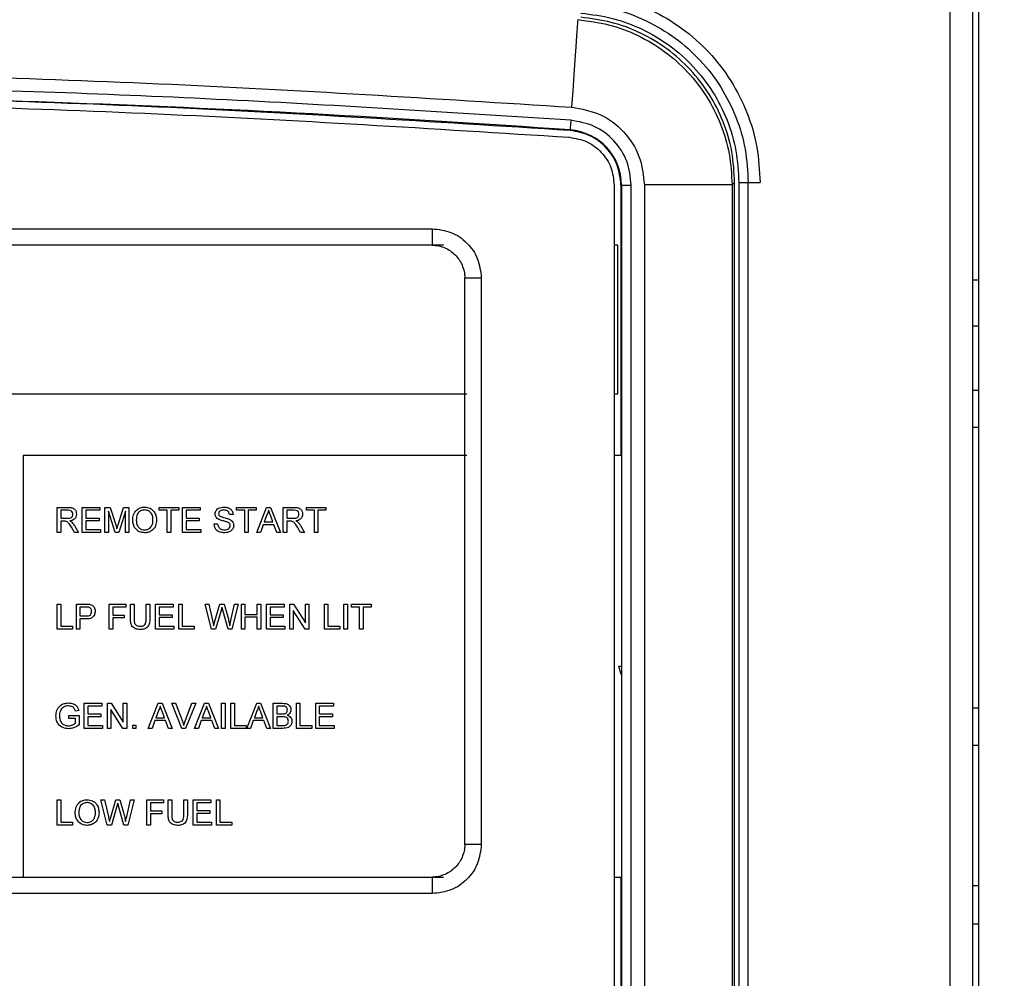
# Model space of a CAD drawing. Units: inches. Extents: x 0.3 to 16.7, y 0.3 to 10.7.
# Drawn here: x 7.1 to 7.3, y 3.9 to 4 of the extents above; entities that cross this region are included whole.
import ezdxf

# ---------------------------------------------------------------- set-up
doc = ezdxf.new("R2010")
doc.units = ezdxf.units.IN
doc.header["$MEASUREMENT"] = 0
doc.styles.add('SLDTEXTSTYLE0', font='TXT', dxfattribs={"width": 0.75})
doc.dimstyles.new('SLDDIMSTYLE0', dxfattribs={"dimtxt": 0.125, "dimasz": 0.13, "dimexe": 0, "dimexo": 0.0625, "dimgap": 0.03125, "dimtad": 0, "dimtih": 1, "dimtoh": 1, "dimlfac": 28, "dimrnd": 1e-09, "dimzin": 12, "dimdsep": 46, "dimtxsty": 'SLDTEXTSTYLE0', "dimsah": 1, "dimcen": 0.09, "dimadec": 0, "dimazin": 3, "dimtfac": 1, "dimtdec": 3, "dimtofl": 0, "dimtmove": 0, "dimatfit": 3, "dimfxl": 1, "dimfrac": 2, "dimtolj": 1, "dimtzin": 12, "dimarcsym": 0})

# ---------------------------------------------------------------- blocks, each defined once
blk = doc.blocks.new('_D_11')
at = {"color": 7, "linetype": 'Continuous', "lineweight": 0}
for p, q in [((7.07096, 4.59521), (8.36569, 4.59521)), ((8.24069, 4.59521), (8.24069, 3.82056)), ((8.24069, 1.82216), (8.24069, 3.62213)), ((7.47259, 1.82216), (8.36569, 1.82216))]:
    blk.add_line(p, q, dxfattribs=at)
at = {"color": 7, "linetype": 'Continuous', "lineweight": 18}
for points in [[(8.24069, 4.59521), (8.22069, 4.46521), (8.26069, 4.46521)], [(8.24069, 1.82216), (8.26069, 1.95216), (8.22069, 1.95216)]]:
    blk.add_solid(points, dxfattribs=at)
at = {"color": 7, "linetype": 'Continuous', "lineweight": 18, "insert": (8.03288, 3.78326), "char_height": 0.125, "attachment_point": 1, "style": 'SLDTEXTSTYLE0'}
blk.add_mtext('77.65', dxfattribs=at)

msp = doc.modelspace()

# ---------------------------------------------------------------- linework, layer by layer
at = {"color": 7, "linetype": 'Continuous', "lineweight": 25}
for p, q in [((7.27565, 4.08555), (7.27565, 3.63662)), ((7.27156, 3.73816), (7.27156, 4.05601)), ((7.2748, 3.73816), (7.2748, 4.05601)), ((7.2748, 3.74487), (7.2748, 4.0493)), ((7.21684, 4.00414), (7.21684, 4.00422)), ((7.24053, 3.99664), (7.24016, 3.9963)), ((7.24053, 3.79691), (7.24053, 3.99664)), ((7.24114, 3.99664), (7.24114, 3.79691)), ((7.24248, 3.79691), (7.24248, 3.99664)), ((7.22318, 3.99628), (7.22318, 3.79726)), ((7.22424, 3.99628), (7.22416, 3.99628)), ((7.22416, 3.99628), (7.22416, 3.95732)), ((7.22424, 3.99628), (7.22424, 3.79726)), ((7.22424, 3.99628), (7.22564, 3.99628)), ((7.22564, 3.79726), (7.22564, 3.99628)), ((7.22753, 3.9963), (7.22753, 3.79725)), ((7.24016, 3.9963), (7.22753, 3.9963)), ((7.24016, 3.9963), (7.24016, 3.79725)), ((6.99851, 3.99), (7.19698, 3.99)), ((7.19698, 3.99), (7.19698, 3.98763)), ((7.19863, 3.98763), (6.99685, 3.98763)), ((7.22372, 3.98763), (7.22318, 3.98763)), ((7.22372, 3.9662), (7.22372, 3.98763)), ((7.20168, 3.9013), (7.20168, 3.98293)), ((7.20168, 3.98293), (7.20405, 3.98293)), ((7.20405, 3.98293), (7.20405, 3.9013)), ((7.27565, 3.98258), (7.2748, 3.98258)), ((7.2748, 3.97601), (7.27565, 3.97601)), ((7.2748, 3.96676), (7.27565, 3.96676)), ((6.99381, 3.9662), (7.20198, 3.9662)), ((7.22318, 3.9662), (7.22372, 3.9662)), ((7.20198, 3.95732), (7.13811, 3.95732)), ((7.13811, 3.95732), (7.13811, 3.89661)), ((7.22417, 3.95732), (7.22318, 3.95732)), ((7.14299, 3.94625), (7.14299, 3.94986)), ((7.14299, 3.94986), (7.14455, 3.94986)), ((7.1466, 3.94625), (7.1466, 3.94986)), ((7.1466, 3.94986), (7.14914, 3.94986)), ((7.14914, 3.94986), (7.14914, 3.94944)), ((7.14984, 3.94986), (7.1506, 3.94986)), ((7.14984, 3.94625), (7.14984, 3.94986)), ((7.1506, 3.94986), (7.15141, 3.94733)), ((7.15175, 3.94737), (7.15255, 3.94986)), ((7.15255, 3.94986), (7.15331, 3.94986)), ((7.15331, 3.94986), (7.15331, 3.94625)), ((7.15766, 3.94944), (7.15766, 3.94986)), ((7.15766, 3.94986), (7.16049, 3.94986)), ((7.16049, 3.94986), (7.16049, 3.94944)), ((7.16104, 3.94625), (7.16104, 3.94986)), ((7.16104, 3.94986), (7.16359, 3.94986)), ((7.16359, 3.94986), (7.16359, 3.94944)), ((7.16882, 3.94986), (7.17165, 3.94986)), ((7.16882, 3.94944), (7.16882, 3.94986)), ((7.17165, 3.94986), (7.17165, 3.94944)), ((7.17171, 3.94625), (7.17314, 3.94986)), ((7.17314, 3.94986), (7.17371, 3.94986)), ((7.17371, 3.94986), (7.17515, 3.94625)), ((7.17553, 3.94625), (7.17553, 3.94986)), ((7.17553, 3.94986), (7.1771, 3.94986)), ((7.17887, 3.94944), (7.17887, 3.94986)), ((7.17887, 3.94986), (7.18169, 3.94986)), ((7.18169, 3.94986), (7.18169, 3.94944)), ((7.14457, 3.94944), (7.1435, 3.94944)), ((7.1435, 3.94944), (7.1435, 3.94829)), ((7.1435, 3.94829), (7.14446, 3.94829)), ((7.14711, 3.94944), (7.14711, 3.94833)), ((7.14914, 3.94944), (7.14711, 3.94944)), ((7.14711, 3.94833), (7.14901, 3.94833)), ((7.14901, 3.94833), (7.14901, 3.94791)), ((7.15131, 3.94625), (7.15035, 3.9493)), ((7.15035, 3.9493), (7.15035, 3.94625)), ((7.1528, 3.9493), (7.15184, 3.94625)), ((7.1528, 3.94625), (7.1528, 3.9493)), ((7.15882, 3.94944), (7.15766, 3.94944)), ((7.15882, 3.94625), (7.15882, 3.94944)), ((7.15933, 3.94944), (7.15933, 3.94625)), ((7.16049, 3.94944), (7.15933, 3.94944)), ((7.16359, 3.94944), (7.16155, 3.94944)), ((7.16155, 3.94944), (7.16155, 3.94833)), ((7.16155, 3.94833), (7.16345, 3.94833)), ((7.16345, 3.94833), (7.16345, 3.94791)), ((7.16831, 3.94884), (7.1678, 3.94884)), ((7.16998, 3.94944), (7.16882, 3.94944)), ((7.16998, 3.94625), (7.16998, 3.94944)), ((7.17049, 3.94944), (7.17049, 3.94625)), ((7.17165, 3.94944), (7.17049, 3.94944)), ((7.17318, 3.94878), (7.17281, 3.94778)), ((7.17404, 3.94778), (7.17369, 3.94873)), ((7.17712, 3.94944), (7.17604, 3.94944)), ((7.17604, 3.94944), (7.17604, 3.94829)), ((7.17604, 3.94829), (7.17701, 3.94829)), ((7.18003, 3.94944), (7.17887, 3.94944)), ((7.18003, 3.94625), (7.18003, 3.94944)), ((7.18053, 3.94944), (7.18053, 3.94625)), ((7.18169, 3.94944), (7.18053, 3.94944)), ((7.14402, 3.94787), (7.1435, 3.94787)), ((7.1435, 3.94787), (7.1435, 3.94625)), ((7.14548, 3.94625), (7.14503, 3.94701)), ((7.14547, 3.94725), (7.14606, 3.94625)), ((7.14711, 3.94791), (7.14711, 3.94666)), ((7.14901, 3.94791), (7.14711, 3.94791)), ((7.16345, 3.94791), (7.16155, 3.94791)), ((7.16155, 3.94791), (7.16155, 3.94666)), ((7.16558, 3.9475), (7.16609, 3.9475)), ((7.17266, 3.94736), (7.17225, 3.94625)), ((7.1742, 3.94736), (7.17266, 3.94736)), ((7.17281, 3.94778), (7.17404, 3.94778)), ((7.17461, 3.94625), (7.1742, 3.94736)), ((7.17657, 3.94787), (7.17604, 3.94787)), ((7.17604, 3.94787), (7.17604, 3.94625)), ((7.17802, 3.94625), (7.17757, 3.94701)), ((7.17802, 3.94725), (7.17861, 3.94625)), ((7.1435, 3.94625), (7.14299, 3.94625)), ((7.14606, 3.94625), (7.14548, 3.94625)), ((7.14924, 3.94625), (7.1466, 3.94625)), ((7.14711, 3.94666), (7.14924, 3.94666)), ((7.14924, 3.94666), (7.14924, 3.94625)), ((7.15035, 3.94625), (7.14984, 3.94625)), ((7.15184, 3.94625), (7.15131, 3.94625)), ((7.15331, 3.94625), (7.1528, 3.94625)), ((7.15933, 3.94625), (7.15882, 3.94625)), ((7.16368, 3.94625), (7.16104, 3.94625)), ((7.16155, 3.94666), (7.16368, 3.94666)), ((7.16368, 3.94666), (7.16368, 3.94625)), ((7.17049, 3.94625), (7.16998, 3.94625)), ((7.17225, 3.94625), (7.17171, 3.94625)), ((7.17515, 3.94625), (7.17461, 3.94625)), ((7.17604, 3.94625), (7.17553, 3.94625)), ((7.17861, 3.94625), (7.17802, 3.94625)), ((7.18053, 3.94625), (7.18003, 3.94625)), ((7.14299, 3.93593), (7.1435, 3.93593)), ((7.14299, 3.93232), (7.14299, 3.93593)), ((7.1435, 3.93593), (7.1435, 3.93274)), ((7.14576, 3.93232), (7.14576, 3.93593)), ((7.14576, 3.93593), (7.14709, 3.93593)), ((7.14714, 3.93551), (7.14627, 3.93551)), ((7.14627, 3.93551), (7.14627, 3.93422)), ((7.15049, 3.93232), (7.15049, 3.93593)), ((7.15049, 3.93593), (7.15289, 3.93593)), ((7.15289, 3.93551), (7.151, 3.93551)), ((7.151, 3.93551), (7.151, 3.93436)), ((7.15289, 3.93593), (7.15289, 3.93551)), ((7.15354, 3.93385), (7.15354, 3.93593)), ((7.15354, 3.93593), (7.15405, 3.93593)), ((7.15405, 3.93593), (7.15405, 3.93388)), ((7.15581, 3.93593), (7.15632, 3.93593)), ((7.15581, 3.93388), (7.15581, 3.93593)), ((7.15632, 3.93593), (7.15632, 3.93385)), ((7.15715, 3.93232), (7.15715, 3.93593)), ((7.15715, 3.93593), (7.1597, 3.93593)), ((7.1597, 3.93551), (7.15766, 3.93551)), ((7.15766, 3.93551), (7.15766, 3.9344)), ((7.1597, 3.93593), (7.1597, 3.93551)), ((7.16049, 3.93232), (7.16049, 3.93593)), ((7.16049, 3.93593), (7.161, 3.93593)), ((7.161, 3.93593), (7.161, 3.93274)), ((7.16519, 3.93232), (7.16428, 3.93593)), ((7.16428, 3.93593), (7.16481, 3.93593)), ((7.16481, 3.93593), (7.16535, 3.93356)), ((7.1657, 3.93347), (7.16641, 3.93593)), ((7.16641, 3.93593), (7.16702, 3.93593)), ((7.16702, 3.93593), (7.16754, 3.93412)), ((7.16799, 3.93357), (7.16853, 3.93593)), ((7.16905, 3.93593), (7.16814, 3.93232)), ((7.16853, 3.93593), (7.16905, 3.93593)), ((7.16952, 3.93232), (7.16952, 3.93593)), ((7.16952, 3.93593), (7.17002, 3.93593)), ((7.17002, 3.93593), (7.17002, 3.93445)), ((7.17178, 3.93445), (7.17178, 3.93593)), ((7.17178, 3.93593), (7.17229, 3.93593)), ((7.17229, 3.93593), (7.17229, 3.93232)), ((7.17313, 3.93232), (7.17313, 3.93593)), ((7.17313, 3.93593), (7.17567, 3.93593)), ((7.17567, 3.93551), (7.17364, 3.93551)), ((7.17364, 3.93551), (7.17364, 3.9344)), ((7.17567, 3.93593), (7.17567, 3.93551)), ((7.17646, 3.93232), (7.17646, 3.93593)), ((7.17646, 3.93593), (7.177, 3.93593)), ((7.177, 3.93593), (7.17873, 3.93324)), ((7.17873, 3.93324), (7.17873, 3.93593)), ((7.17873, 3.93593), (7.17924, 3.93593)), ((7.17924, 3.93593), (7.17924, 3.93232)), ((7.18146, 3.93593), (7.18197, 3.93593)), ((7.18146, 3.93232), (7.18146, 3.93593)), ((7.18197, 3.93593), (7.18197, 3.93274)), ((7.18428, 3.93232), (7.18428, 3.93593)), ((7.18428, 3.93593), (7.18479, 3.93593)), ((7.18479, 3.93593), (7.18479, 3.93232)), ((7.18535, 3.93551), (7.18535, 3.93593)), ((7.18535, 3.93593), (7.18817, 3.93593)), ((7.18651, 3.93551), (7.18535, 3.93551)), ((7.18651, 3.93232), (7.18651, 3.93551)), ((7.18817, 3.93551), (7.18702, 3.93551)), ((7.18702, 3.93551), (7.18702, 3.93232)), ((7.18817, 3.93593), (7.18817, 3.93551)), ((7.14627, 3.93422), (7.14714, 3.93422)), ((7.151, 3.93436), (7.15262, 3.93436)), ((7.15262, 3.93436), (7.15262, 3.93394)), ((7.15766, 3.9344), (7.15956, 3.9344)), ((7.15956, 3.9344), (7.15956, 3.93399)), ((7.16658, 3.93502), (7.1658, 3.93232)), ((7.16758, 3.93232), (7.16683, 3.93508)), ((7.17002, 3.93445), (7.17178, 3.93445)), ((7.17364, 3.9344), (7.17553, 3.9344)), ((7.17553, 3.9344), (7.17553, 3.93399)), ((7.1787, 3.93232), (7.17697, 3.93501)), ((7.17697, 3.93501), (7.17697, 3.93232)), ((7.1435, 3.93274), (7.14521, 3.93274)), ((7.14521, 3.93274), (7.14521, 3.93232)), ((7.14716, 3.9338), (7.14627, 3.9338)), ((7.14627, 3.9338), (7.14627, 3.93232)), ((7.15262, 3.93394), (7.151, 3.93394)), ((7.151, 3.93394), (7.151, 3.93232)), ((7.15956, 3.93399), (7.15766, 3.93399)), ((7.15766, 3.93399), (7.15766, 3.93274)), ((7.15766, 3.93274), (7.15979, 3.93274)), ((7.15979, 3.93274), (7.15979, 3.93232)), ((7.161, 3.93274), (7.16271, 3.93274)), ((7.16271, 3.93274), (7.16271, 3.93232)), ((7.17178, 3.93403), (7.17002, 3.93403)), ((7.17002, 3.93403), (7.17002, 3.93232)), ((7.17178, 3.93232), (7.17178, 3.93403)), ((7.17553, 3.93399), (7.17364, 3.93399)), ((7.17364, 3.93399), (7.17364, 3.93274)), ((7.17364, 3.93274), (7.17577, 3.93274)), ((7.17577, 3.93274), (7.17577, 3.93232)), ((7.18197, 3.93274), (7.18368, 3.93274)), ((7.18368, 3.93274), (7.18368, 3.93232)), ((7.14521, 3.93232), (7.14299, 3.93232)), ((7.14627, 3.93232), (7.14576, 3.93232)), ((7.151, 3.93232), (7.15049, 3.93232)), ((7.15979, 3.93232), (7.15715, 3.93232)), ((7.16271, 3.93232), (7.16049, 3.93232)), ((7.1658, 3.93232), (7.16519, 3.93232)), ((7.16814, 3.93232), (7.16758, 3.93232)), ((7.17002, 3.93232), (7.16952, 3.93232)), ((7.17229, 3.93232), (7.17178, 3.93232)), ((7.17577, 3.93232), (7.17313, 3.93232)), ((7.17697, 3.93232), (7.17646, 3.93232)), ((7.17924, 3.93232), (7.1787, 3.93232)), ((7.18368, 3.93232), (7.18146, 3.93232)), ((7.18479, 3.93232), (7.18428, 3.93232)), ((7.18702, 3.93232), (7.18651, 3.93232)), ((7.22418, 3.92577), (7.22387, 3.927)), ((7.22387, 3.927), (7.22418, 3.927)), ((7.14688, 3.91803), (7.14688, 3.92165)), ((7.14688, 3.92165), (7.14942, 3.92165)), ((7.14942, 3.92165), (7.14942, 3.92123)), ((7.15021, 3.91803), (7.15021, 3.92165)), ((7.15021, 3.92165), (7.15075, 3.92165)), ((7.15075, 3.92165), (7.15248, 3.91895)), ((7.15248, 3.91895), (7.15248, 3.92165)), ((7.15248, 3.92165), (7.15299, 3.92165)), ((7.15299, 3.92165), (7.15299, 3.91803)), ((7.1561, 3.91803), (7.15754, 3.92165)), ((7.15754, 3.92165), (7.15811, 3.92165)), ((7.15811, 3.92165), (7.15955, 3.91803)), ((7.16093, 3.91803), (7.15947, 3.92165)), ((7.15947, 3.92165), (7.16002, 3.92165)), ((7.16002, 3.92165), (7.16101, 3.91906)), ((7.1614, 3.91906), (7.16239, 3.92165)), ((7.16294, 3.92165), (7.16148, 3.91803)), ((7.16239, 3.92165), (7.16294, 3.92165)), ((7.16277, 3.91803), (7.1642, 3.92165)), ((7.1642, 3.92165), (7.16478, 3.92165)), ((7.16478, 3.92165), (7.16621, 3.91803)), ((7.16664, 3.92165), (7.16715, 3.92165)), ((7.16664, 3.91803), (7.16664, 3.92165)), ((7.16715, 3.92165), (7.16715, 3.91803)), ((7.16799, 3.91803), (7.16799, 3.92165)), ((7.16799, 3.92165), (7.1685, 3.92165)), ((7.1685, 3.92165), (7.1685, 3.91845)), ((7.17027, 3.91803), (7.17171, 3.92165)), ((7.17171, 3.92165), (7.17228, 3.92165)), ((7.17228, 3.92165), (7.17371, 3.91803)), ((7.1741, 3.92165), (7.17545, 3.92165)), ((7.1741, 3.91803), (7.1741, 3.92165)), ((7.17743, 3.92165), (7.17794, 3.92165)), ((7.17743, 3.91803), (7.17743, 3.92165)), ((7.17794, 3.92165), (7.17794, 3.91845)), ((7.18021, 3.91803), (7.18021, 3.92165)), ((7.18021, 3.92165), (7.18276, 3.92165)), ((7.18276, 3.92165), (7.18276, 3.92123)), ((7.14465, 3.91947), (7.14465, 3.91989)), ((7.14465, 3.91989), (7.14613, 3.91989)), ((7.14608, 3.92063), (7.14561, 3.92051)), ((7.14613, 3.91989), (7.14613, 3.91855)), ((7.14942, 3.92123), (7.14738, 3.92123)), ((7.14738, 3.92123), (7.14738, 3.92012)), ((7.14738, 3.92012), (7.14928, 3.92012)), ((7.14928, 3.92012), (7.14928, 3.9197)), ((7.15245, 3.91803), (7.15072, 3.92073)), ((7.15072, 3.92073), (7.15072, 3.91803)), ((7.15758, 3.92056), (7.15721, 3.91956)), ((7.15844, 3.91956), (7.15809, 3.92051)), ((7.16425, 3.92056), (7.16388, 3.91956)), ((7.16511, 3.91956), (7.16476, 3.92051)), ((7.17175, 3.92056), (7.17138, 3.91956)), ((7.17261, 3.91956), (7.17226, 3.92051)), ((7.1753, 3.92123), (7.17461, 3.92123)), ((7.17461, 3.92123), (7.17461, 3.92012)), ((7.17461, 3.92012), (7.17535, 3.92012)), ((7.18276, 3.92123), (7.18072, 3.92123)), ((7.18072, 3.92123), (7.18072, 3.92012)), ((7.18072, 3.92012), (7.18262, 3.92012)), ((7.18262, 3.92012), (7.18262, 3.9197)), ((7.14563, 3.91947), (7.14465, 3.91947)), ((7.14563, 3.91878), (7.14563, 3.91947)), ((7.14928, 3.9197), (7.14738, 3.9197)), ((7.14738, 3.9197), (7.14738, 3.91845)), ((7.15387, 3.91803), (7.15387, 3.9185)), ((7.15387, 3.9185), (7.15433, 3.9185)), ((7.15433, 3.9185), (7.15433, 3.91803)), ((7.15706, 3.91915), (7.15664, 3.91803)), ((7.15859, 3.91915), (7.15706, 3.91915)), ((7.15721, 3.91956), (7.15844, 3.91956)), ((7.15901, 3.91803), (7.15859, 3.91915)), ((7.16372, 3.91915), (7.16331, 3.91803)), ((7.16526, 3.91915), (7.16372, 3.91915)), ((7.16388, 3.91956), (7.16511, 3.91956)), ((7.16567, 3.91803), (7.16526, 3.91915)), ((7.17122, 3.91915), (7.17081, 3.91803)), ((7.17276, 3.91915), (7.17122, 3.91915)), ((7.17138, 3.91956), (7.17261, 3.91956)), ((7.17317, 3.91803), (7.17276, 3.91915)), ((7.1754, 3.9197), (7.17461, 3.9197)), ((7.17461, 3.9197), (7.17461, 3.91845)), ((7.18262, 3.9197), (7.18072, 3.9197)), ((7.18072, 3.9197), (7.18072, 3.91845)), ((7.14951, 3.91803), (7.14688, 3.91803)), ((7.14738, 3.91845), (7.14951, 3.91845)), ((7.14951, 3.91845), (7.14951, 3.91803)), ((7.15072, 3.91803), (7.15021, 3.91803)), ((7.15299, 3.91803), (7.15245, 3.91803)), ((7.15433, 3.91803), (7.15387, 3.91803)), ((7.15664, 3.91803), (7.1561, 3.91803)), ((7.15955, 3.91803), (7.15901, 3.91803)), ((7.16148, 3.91803), (7.16093, 3.91803)), ((7.16331, 3.91803), (7.16277, 3.91803)), ((7.16621, 3.91803), (7.16567, 3.91803)), ((7.16715, 3.91803), (7.16664, 3.91803)), ((7.17021, 3.91803), (7.16799, 3.91803)), ((7.1685, 3.91845), (7.17021, 3.91845)), ((7.17021, 3.91845), (7.17021, 3.91803)), ((7.17081, 3.91803), (7.17027, 3.91803)), ((7.17371, 3.91803), (7.17317, 3.91803)), ((7.17545, 3.91803), (7.1741, 3.91803)), ((7.17461, 3.91845), (7.17546, 3.91845)), ((7.17965, 3.91803), (7.17743, 3.91803)), ((7.17794, 3.91845), (7.17965, 3.91845)), ((7.17965, 3.91845), (7.17965, 3.91803)), ((7.18285, 3.91803), (7.18021, 3.91803)), ((7.18072, 3.91845), (7.18285, 3.91845)), ((7.18285, 3.91845), (7.18285, 3.91803)), ((7.2748, 3.91562), (7.27565, 3.91562)), ((7.14299, 3.90772), (7.1435, 3.90772)), ((7.14299, 3.90411), (7.14299, 3.90772)), ((7.1435, 3.90772), (7.1435, 3.90452)), ((7.15019, 3.90411), (7.14928, 3.90772)), ((7.14928, 3.90772), (7.14981, 3.90772)), ((7.14981, 3.90772), (7.15035, 3.90534)), ((7.1507, 3.90525), (7.15141, 3.90772)), ((7.15141, 3.90772), (7.15202, 3.90772)), ((7.15202, 3.90772), (7.15254, 3.90591)), ((7.15299, 3.90536), (7.15353, 3.90772)), ((7.15405, 3.90772), (7.15314, 3.90411)), ((7.15353, 3.90772), (7.15405, 3.90772)), ((7.1559, 3.90411), (7.1559, 3.90772)), ((7.1559, 3.90772), (7.15831, 3.90772)), ((7.15831, 3.9073), (7.15641, 3.9073)), ((7.15641, 3.9073), (7.15641, 3.90614)), ((7.15831, 3.90772), (7.15831, 3.9073)), ((7.15896, 3.90564), (7.15896, 3.90772)), ((7.15896, 3.90772), (7.15947, 3.90772)), ((7.15947, 3.90772), (7.15947, 3.90566)), ((7.16123, 3.90772), (7.16174, 3.90772)), ((7.16123, 3.90566), (7.16123, 3.90772)), ((7.16174, 3.90772), (7.16174, 3.90564)), ((7.16257, 3.90772), (7.16512, 3.90772)), ((7.16257, 3.90411), (7.16257, 3.90772)), ((7.16308, 3.9073), (7.16308, 3.90619)), ((7.16512, 3.9073), (7.16308, 3.9073)), ((7.16512, 3.90772), (7.16512, 3.9073)), ((7.1659, 3.90411), (7.1659, 3.90772)), ((7.1659, 3.90772), (7.16641, 3.90772)), ((7.16641, 3.90772), (7.16641, 3.90452)), ((7.15158, 3.90681), (7.1508, 3.90411)), ((7.15258, 3.90411), (7.15183, 3.90687)), ((7.15641, 3.90614), (7.15803, 3.90614)), ((7.15803, 3.90573), (7.15641, 3.90573)), ((7.15641, 3.90573), (7.15641, 3.90411)), ((7.15803, 3.90614), (7.15803, 3.90573)), ((7.16308, 3.90619), (7.16498, 3.90619)), ((7.16498, 3.90577), (7.16308, 3.90577)), ((7.16308, 3.90577), (7.16308, 3.90452)), ((7.16498, 3.90619), (7.16498, 3.90577)), ((7.1435, 3.90452), (7.14521, 3.90452)), ((7.14521, 3.90452), (7.14521, 3.90411)), ((7.16308, 3.90452), (7.16521, 3.90452)), ((7.16521, 3.90452), (7.16521, 3.90411)), ((7.16641, 3.90452), (7.16813, 3.90452)), ((7.16813, 3.90452), (7.16813, 3.90411)), ((7.14521, 3.90411), (7.14299, 3.90411)), ((7.1508, 3.90411), (7.15019, 3.90411)), ((7.15314, 3.90411), (7.15258, 3.90411)), ((7.15641, 3.90411), (7.1559, 3.90411)), ((7.16521, 3.90411), (7.16257, 3.90411)), ((7.16813, 3.90411), (7.1659, 3.90411)), ((7.20405, 3.9013), (7.20168, 3.9013)), ((6.99851, 3.89661), (7.13811, 3.89661)), ((7.13811, 3.89661), (7.19863, 3.89661)), ((7.19698, 3.89661), (7.19698, 3.89424)), ((7.22318, 3.89661), (7.22417, 3.89661)), ((7.22416, 3.89661), (7.22416, 3.79726)), ((7.2748, 3.89539), (7.27565, 3.89539)), ((7.19698, 3.89424), (6.99851, 3.89424))]:
    msp.add_line(p, q, dxfattribs=at)
at = {"color": 8, "linetype": 'Continuous', "lineweight": 25}
for p, q in [((7.24248, 3.99664), (7.24419, 3.99664)), ((7.2748, 3.9614), (7.27565, 3.9614)), ((7.2748, 3.92098), (7.27565, 3.92098)), ((7.27565, 3.88982), (7.2748, 3.88982))]:
    msp.add_line(p, q, dxfattribs=at)
at = {"color": 7, "linetype": 'Continuous', "lineweight": 25, "flags": 128}
for points in [[(7.21709, 4.0075), (7.21726, 4.00988), (7.21742, 4.01218), (7.21757, 4.01431), (7.21771, 4.01619), (7.21782, 4.01776), (7.21791, 4.01896), (7.21796, 4.01976), (7.21799, 4.02011)], [(7.21694, 4.00562), (7.21692, 4.00536), (7.21691, 4.0051), (7.21689, 4.00486), (7.21687, 4.00466), (7.21686, 4.00448), (7.21685, 4.00435), (7.21685, 4.00426), (7.21684, 4.00422)]]:
    msp.add_lwpolyline(points, dxfattribs=at)
at = {"color": 7, "linetype": 'Continuous', "lineweight": 25}
for centre, radius, start, end in [((7.06829, 1.91668), 2.09282, 85.92948, 89.99999), ((7.21628, 3.99628), 0.00796, 360, 85.9295)]:
    msp.add_arc(centre, radius, start, end, dxfattribs=at)
for points, knots in [([(7.21862, 4.0241), (7.22032, 4.02389), (7.22373, 4.02346), (7.22859, 4.02162), (7.23304, 4.01897), (7.23693, 4.01552), (7.24009, 4.0114), (7.24243, 4.00677), (7.24391, 4.0018), (7.2441, 3.99836), (7.24419, 3.99664)], [0, 0, 0, 0, 0.124357, 0.249557, 0.374203, 0.499995, 0.625475, 0.749998, 0.875152, 1, 1, 1, 1]), ([(7.2185, 4.02239), (7.2201, 4.02219), (7.22331, 4.02179), (7.22787, 4.02006), (7.23204, 4.01758), (7.23567, 4.01434), (7.23864, 4.01048), (7.24083, 4.00614), (7.24222, 4.00147), (7.24239, 3.99825), (7.24248, 3.99664)], [0, 0, 0, 0, 0.125211, 0.24998, 0.374912, 0.499872, 0.625536, 0.750376, 0.875304, 1, 1, 1, 1]), ([(7.2184, 4.02105), (7.21992, 4.02086), (7.22297, 4.02048), (7.22728, 4.01884), (7.23123, 4.01649), (7.23467, 4.01343), (7.23748, 4.00978), (7.23955, 4.00568), (7.24088, 4.00124), (7.24105, 3.99818), (7.24114, 3.99664)], [0, 0, 0, 0, 0.1253151, 0.2501046, 0.3746216, 0.4998993, 0.6243826, 0.7496033, 0.8742263, 1, 1, 1, 1]), ([(7.21799, 4.02011), (7.21947, 4.01992), (7.22243, 4.01954), (7.22663, 4.01794), (7.23049, 4.01565), (7.23384, 4.01266), (7.23659, 4.0091), (7.23861, 4.0051), (7.23991, 4.00078), (7.24008, 3.9978), (7.24016, 3.9963)], [0, 0, 0, 0, 0.124796, 0.249912, 0.374516, 0.49982, 0.624353, 0.749647, 0.874221, 1, 1, 1, 1]), ([(7.24053, 3.99664), (7.24045, 3.99814), (7.24029, 4.00113), (7.23899, 4.00545), (7.23697, 4.00945), (7.23422, 4.01301), (7.23087, 4.016), (7.22701, 4.01829), (7.2228, 4.01989), (7.21984, 4.02026), (7.21836, 4.02045)], [0, 0, 0, 0, 0.125829, 0.250415, 0.375684, 0.500186, 0.625452, 0.750035, 0.875158, 1, 1, 1, 1]), ([(6.91948, 4.0075), (6.9393, 4.00875), (6.97894, 4.01124), (7.03851, 4.01285), (7.09808, 4.01284), (7.15764, 4.01124), (7.19728, 4.00875), (7.21709, 4.0075)], [0, 0, 0, 0, 0.200045, 0.400003, 0.600056, 0.800044, 1, 1, 1, 1]), ([(7.21694, 4.00562), (7.20044, 4.00668), (7.16744, 4.00879), (7.11787, 4.01055), (7.08481, 4.01079), (7.06829, 4.0109)], [0, 0, 0, 0, 0.3334334, 0.6667043, 1, 1, 1, 1]), ([(7.21684, 4.00414), (7.19705, 4.00539), (7.15748, 4.00788), (7.09802, 4.00948), (7.03855, 4.00948), (6.97909, 4.00788), (6.93952, 4.00539), (6.91973, 4.00414)], [0, 0, 0, 0, 0.2, 0.4, 0.6, 0.8, 1, 1, 1, 1]), ([(6.9198, 4.00317), (6.93958, 4.00442), (6.97913, 4.0069), (7.03856, 4.0085), (7.09801, 4.0085), (7.15744, 4.0069), (7.19699, 4.00442), (7.21677, 4.00317)], [0, 0, 0, 0, 0.2, 0.4, 0.6, 0.8, 1, 1, 1, 1]), ([(7.21709, 4.0075), (7.21848, 4.00725), (7.22126, 4.00674), (7.22469, 4.00412), (7.22707, 4.00052), (7.22737, 3.9977), (7.22753, 3.9963)], [0, 0, 0, 0, 0.249975, 0.4998178, 0.7495871, 1, 1, 1, 1]), ([(7.22564, 3.99628), (7.22551, 3.99745), (7.22526, 3.9998), (7.22327, 4.0028), (7.22042, 4.00499), (7.2181, 4.00541), (7.21694, 4.00562)], [0, 0, 0, 0, 0.249995, 0.500002, 0.750002, 1, 1, 1, 1]), ([(7.22416, 3.99628), (7.22405, 3.99727), (7.22383, 3.99924), (7.22217, 4.00177), (7.21976, 4.00361), (7.21781, 4.00397), (7.21684, 4.00414)], [0, 0, 0, 0, 0.249997, 0.499998, 0.75, 1, 1, 1, 1]), ([(7.21677, 4.00317), (7.21762, 4.00302), (7.21933, 4.0027), (7.22144, 4.00109), (7.2229, 3.99887), (7.22309, 3.99715), (7.22318, 3.99628)], [0, 0, 0, 0, 0.2500007, 0.4999984, 0.7500047, 1, 1, 1, 1]), ([(7.24114, 3.99664), (7.24129, 3.99664), (7.24158, 3.99664), (7.24199, 3.99664), (7.24231, 3.99664), (7.24242, 3.99664), (7.24248, 3.99664)], [0, 0, 0, 0, 0.249998, 0.499981, 0.749993, 1, 1, 1, 1]), ([(7.19698, 3.99), (7.1979, 3.98989), (7.19975, 3.98967), (7.20209, 3.98805), (7.20372, 3.98571), (7.20394, 3.98386), (7.20405, 3.98293)], [0, 0, 0, 0, 0.249915, 0.499998, 0.750079, 1, 1, 1, 1]), ([(7.19698, 3.98763), (7.19729, 3.98761), (7.19793, 3.98756), (7.19909, 3.98717), (7.20036, 3.98632), (7.20121, 3.98504), (7.20161, 3.98388), (7.20166, 3.98324), (7.20168, 3.98293)], [0, 0, 0, 0, 0.1284033, 0.2586905, 0.5001391, 0.741453, 0.871628, 1, 1, 1, 1]), ([(7.14455, 3.94986), (7.14472, 3.94986), (7.14505, 3.94985), (7.1455, 3.94966), (7.14573, 3.94928), (7.14575, 3.94902), (7.14576, 3.94889)], [0, 0, 0, 0, 0.28168, 0.559223, 0.779411, 1, 1, 1, 1]), ([(7.15387, 3.94801), (7.15388, 3.94828), (7.15392, 3.94882), (7.15434, 3.94947), (7.15494, 3.94985), (7.15537, 3.94989), (7.15558, 3.94991)], [0, 0, 0, 0, 0.28055, 0.559568, 0.779558, 1, 1, 1, 1]), ([(7.15558, 3.94991), (7.15585, 3.94987), (7.15638, 3.94981), (7.15696, 3.9493), (7.15725, 3.94867), (7.15728, 3.94826), (7.15729, 3.94805)], [0, 0, 0, 0, 0.279574, 0.558588, 0.779075, 1, 1, 1, 1]), ([(7.16572, 3.94892), (7.16573, 3.94903), (7.16576, 3.94925), (7.16594, 3.94954), (7.16633, 3.94984), (7.16671, 3.94988), (7.16697, 3.94991)], [0, 0, 0, 0, 0.187057, 0.374126, 0.561167, 1, 1, 1, 1]), ([(7.16697, 3.94991), (7.16715, 3.94989), (7.16751, 3.94987), (7.16797, 3.94964), (7.16825, 3.94926), (7.16829, 3.94898), (7.16831, 3.94884)], [0, 0, 0, 0, 0.280787, 0.560147, 0.779875, 1, 1, 1, 1]), ([(7.1771, 3.94986), (7.17727, 3.94986), (7.1776, 3.94985), (7.17804, 3.94966), (7.17827, 3.94928), (7.1783, 3.94902), (7.17831, 3.94889)], [0, 0, 0, 0, 0.281678, 0.55922, 0.779412, 1, 1, 1, 1]), ([(7.14446, 3.94829), (7.14457, 3.94829), (7.14478, 3.94829), (7.14507, 3.94839), (7.14523, 3.94863), (7.14525, 3.94879), (7.14526, 3.94887)], [0, 0, 0, 0, 0.281576, 0.560281, 0.779856, 1, 1, 1, 1]), ([(7.14526, 3.94887), (7.14524, 3.94897), (7.14522, 3.94916), (7.14497, 3.94942), (7.14472, 3.94943), (7.14457, 3.94944)], [0, 0, 0, 0, 0.280399, 0.560016, 1, 1, 1, 1]), ([(7.14576, 3.94889), (7.14575, 3.94874), (7.14572, 3.94846), (7.14539, 3.94805), (7.14503, 3.94796), (7.14481, 3.94791)], [0, 0, 0, 0, 0.280515, 0.560506, 1, 1, 1, 1]), ([(7.15558, 3.94949), (7.15538, 3.94946), (7.15498, 3.94941), (7.15442, 3.94886), (7.15439, 3.94833), (7.15438, 3.948)], [0, 0, 0, 0, 0.280124, 0.559634, 1, 1, 1, 1]), ([(7.15678, 3.94805), (7.15677, 3.94825), (7.15675, 3.94864), (7.15648, 3.94914), (7.15605, 3.94944), (7.15574, 3.94947), (7.15558, 3.94949)], [0, 0, 0, 0, 0.280804, 0.560058, 0.779986, 1, 1, 1, 1]), ([(7.16625, 3.94814), (7.16617, 3.94818), (7.16601, 3.94827), (7.16578, 3.94853), (7.16574, 3.94877), (7.16572, 3.94892)], [0, 0, 0, 0, 0.281421, 0.562332, 1, 1, 1, 1]), ([(7.16699, 3.94949), (7.16689, 3.94949), (7.1667, 3.94948), (7.16644, 3.94938), (7.16626, 3.94918), (7.16624, 3.94903), (7.16623, 3.94895)], [0, 0, 0, 0, 0.281268, 0.560816, 0.780634, 1, 1, 1, 1]), ([(7.16623, 3.94895), (7.16623, 3.94888), (7.16625, 3.94876), (7.16632, 3.94867), (7.16636, 3.94863)], [0, 0, 0, 0, 0.559842, 1, 1, 1, 1]), ([(7.16636, 3.94863), (7.16662, 3.94853), (7.16709, 3.94835), (7.16757, 3.94821), (7.16778, 3.94815)], [0, 0, 0, 0, 0.558384, 1, 1, 1, 1]), ([(7.1678, 3.94884), (7.16778, 3.94895), (7.16774, 3.94916), (7.16745, 3.94946), (7.16717, 3.94948), (7.16699, 3.94949)], [0, 0, 0, 0, 0.281078, 0.560295, 1, 1, 1, 1]), ([(7.17343, 3.94944), (7.17339, 3.94931), (7.17333, 3.94908), (7.17323, 3.94887), (7.17318, 3.94878)], [0, 0, 0, 0, 0.55991, 1, 1, 1, 1]), ([(7.17369, 3.94873), (7.17364, 3.94886), (7.17355, 3.9491), (7.17347, 3.94934), (7.17343, 3.94944)], [0, 0, 0, 0, 0.560052, 1, 1, 1, 1]), ([(7.17701, 3.94829), (7.17712, 3.94829), (7.17732, 3.94829), (7.17761, 3.94839), (7.17777, 3.94863), (7.17779, 3.94879), (7.1778, 3.94887)], [0, 0, 0, 0, 0.281576, 0.560281, 0.779856, 1, 1, 1, 1]), ([(7.1778, 3.94887), (7.17779, 3.94897), (7.17777, 3.94916), (7.17752, 3.94942), (7.17727, 3.94943), (7.17712, 3.94944)], [0, 0, 0, 0, 0.280399, 0.560016, 1, 1, 1, 1]), ([(7.17831, 3.94889), (7.1783, 3.94874), (7.17827, 3.94846), (7.17793, 3.94805), (7.17757, 3.94796), (7.17735, 3.94791)], [0, 0, 0, 0, 0.280518, 0.560507, 1, 1, 1, 1]), ([(7.14427, 3.94785), (7.14422, 3.94786), (7.14414, 3.94787), (7.14405, 3.94787), (7.14402, 3.94787)], [0, 0, 0, 0, 0.559883, 1, 1, 1, 1]), ([(7.14503, 3.94701), (7.14492, 3.9472), (7.14476, 3.94745), (7.14451, 3.94776), (7.14435, 3.94782), (7.14427, 3.94785)], [0, 0, 0, 0, 0.5608466, 0.7807262, 1, 1, 1, 1]), ([(7.14481, 3.94791), (7.14486, 3.94789), (7.14496, 3.94784), (7.14505, 3.94777), (7.14509, 3.94774)], [0, 0, 0, 0, 0.559952, 1, 1, 1, 1]), ([(7.14509, 3.94774), (7.14517, 3.94765), (7.14531, 3.9475), (7.14542, 3.94732), (7.14547, 3.94725)], [0, 0, 0, 0, 0.55981, 1, 1, 1, 1]), ([(7.15141, 3.94733), (7.15144, 3.94723), (7.1515, 3.94705), (7.15155, 3.94687), (7.15157, 3.94679)], [0, 0, 0, 0, 0.560043, 1, 1, 1, 1]), ([(7.15157, 3.94679), (7.15161, 3.9469), (7.15167, 3.94709), (7.15173, 3.94728), (7.15175, 3.94737)], [0, 0, 0, 0, 0.560008, 1, 1, 1, 1]), ([(7.15558, 3.9462), (7.15532, 3.94623), (7.1548, 3.94629), (7.15422, 3.94679), (7.15392, 3.94739), (7.15388, 3.9478), (7.15387, 3.94801)], [0, 0, 0, 0, 0.279597, 0.55874, 0.779287, 1, 1, 1, 1]), ([(7.15438, 3.948), (7.15439, 3.94781), (7.15441, 3.94742), (7.1547, 3.94695), (7.15512, 3.94666), (7.15543, 3.94663), (7.15558, 3.94662)], [0, 0, 0, 0, 0.280634, 0.559882, 0.779855, 1, 1, 1, 1]), ([(7.15729, 3.94805), (7.15727, 3.94778), (7.15722, 3.94725), (7.1568, 3.94661), (7.1562, 3.94626), (7.15579, 3.94622), (7.15558, 3.9462)], [0, 0, 0, 0, 0.280365, 0.559492, 0.779637, 1, 1, 1, 1]), ([(7.15558, 3.94662), (7.15578, 3.94664), (7.15617, 3.94669), (7.15658, 3.94711), (7.15676, 3.94759), (7.15678, 3.9479), (7.15678, 3.94805)], [0, 0, 0, 0, 0.279093, 0.558173, 0.778782, 1, 1, 1, 1]), ([(7.16709, 3.9462), (7.16688, 3.94621), (7.16646, 3.94623), (7.16593, 3.94654), (7.16564, 3.947), (7.1656, 3.94733), (7.16558, 3.9475)], [0, 0, 0, 0, 0.280817, 0.559582, 0.779632, 1, 1, 1, 1]), ([(7.16609, 3.9475), (7.16611, 3.94736), (7.16615, 3.94709), (7.16642, 3.94679), (7.16675, 3.94664), (7.16696, 3.94663), (7.16707, 3.94662)], [0, 0, 0, 0, 0.280643, 0.558639, 0.779192, 1, 1, 1, 1]), ([(7.16751, 3.94774), (7.16737, 3.94778), (7.16713, 3.94786), (7.1668, 3.94794), (7.16652, 3.94802), (7.16634, 3.9481), (7.16625, 3.94814)], [0, 0, 0, 0, 0.3399247, 0.5600125, 0.7800544, 1, 1, 1, 1]), ([(7.16707, 3.94662), (7.16718, 3.94663), (7.16739, 3.94664), (7.16767, 3.94677), (7.16786, 3.94699), (7.16788, 3.94716), (7.16789, 3.94725)], [0, 0, 0, 0, 0.280935, 0.560795, 0.780556, 1, 1, 1, 1]), ([(7.1684, 3.94727), (7.16838, 3.9471), (7.16832, 3.94675), (7.16783, 3.94629), (7.16737, 3.94623), (7.16709, 3.9462)], [0, 0, 0, 0, 0.279963, 0.560091, 1, 1, 1, 1]), ([(7.16789, 3.94725), (7.16789, 3.94731), (7.16788, 3.94744), (7.16775, 3.94763), (7.1676, 3.94769), (7.16751, 3.94774)], [0, 0, 0, 0, 0.280166, 0.559962, 1, 1, 1, 1]), ([(7.16778, 3.94815), (7.16787, 3.9481), (7.16806, 3.948), (7.16827, 3.94778), (7.16839, 3.94753), (7.1684, 3.94736), (7.1684, 3.94727)], [0, 0, 0, 0, 0.2804067, 0.5599491, 0.7799298, 1, 1, 1, 1]), ([(7.17682, 3.94785), (7.17677, 3.94786), (7.17669, 3.94787), (7.1766, 3.94787), (7.17657, 3.94787)], [0, 0, 0, 0, 0.5598365, 1, 1, 1, 1]), ([(7.17757, 3.94701), (7.17746, 3.9472), (7.17731, 3.94745), (7.17706, 3.94776), (7.1769, 3.94782), (7.17682, 3.94785)], [0, 0, 0, 0, 0.560854, 0.780724, 1, 1, 1, 1]), ([(7.17735, 3.94791), (7.17741, 3.94789), (7.17751, 3.94784), (7.1776, 3.94777), (7.17763, 3.94774)], [0, 0, 0, 0, 0.559924, 1, 1, 1, 1]), ([(7.17763, 3.94774), (7.17772, 3.94765), (7.17786, 3.9475), (7.17797, 3.94732), (7.17802, 3.94725)], [0, 0, 0, 0, 0.5597901, 1, 1, 1, 1]), ([(7.14709, 3.93593), (7.14719, 3.93593), (7.14737, 3.93593), (7.14755, 3.93591), (7.14763, 3.9359)], [0, 0, 0, 0, 0.560095, 1, 1, 1, 1]), ([(7.14755, 3.93548), (7.14747, 3.93549), (7.14734, 3.93551), (7.1472, 3.93551), (7.14714, 3.93551)], [0, 0, 0, 0, 0.559603, 1, 1, 1, 1]), ([(7.14794, 3.93488), (7.14794, 3.93495), (7.14793, 3.93509), (7.14784, 3.93528), (7.14771, 3.93542), (7.1476, 3.93546), (7.14755, 3.93548)], [0, 0, 0, 0, 0.280251, 0.559996, 0.780085, 1, 1, 1, 1]), ([(7.14763, 3.9359), (7.14776, 3.93586), (7.14802, 3.9358), (7.14829, 3.93552), (7.14843, 3.93521), (7.14844, 3.935), (7.14845, 3.93489)], [0, 0, 0, 0, 0.280025, 0.558929, 0.779375, 1, 1, 1, 1]), ([(7.16671, 3.93549), (7.16669, 3.93541), (7.16664, 3.93525), (7.1666, 3.93509), (7.16658, 3.93502)], [0, 0, 0, 0, 0.560068, 1, 1, 1, 1]), ([(7.16683, 3.93508), (7.16681, 3.93516), (7.16677, 3.9353), (7.16673, 3.93543), (7.16671, 3.93549)], [0, 0, 0, 0, 0.560119, 1, 1, 1, 1]), ([(7.14714, 3.93422), (7.14726, 3.93422), (7.14748, 3.93423), (7.14777, 3.93436), (7.14792, 3.93462), (7.14793, 3.93479), (7.14794, 3.93488)], [0, 0, 0, 0, 0.281373, 0.559744, 0.779374, 1, 1, 1, 1]), ([(7.14845, 3.93489), (7.14843, 3.93471), (7.14839, 3.93435), (7.14793, 3.93383), (7.14745, 3.93381), (7.14716, 3.9338)], [0, 0, 0, 0, 0.2807453, 0.559708, 1, 1, 1, 1]), ([(7.16754, 3.93412), (7.1676, 3.93388), (7.16771, 3.93345), (7.16779, 3.93302), (7.16783, 3.93282)], [0, 0, 0, 0, 0.56004, 1, 1, 1, 1]), ([(7.15494, 3.93227), (7.15471, 3.93229), (7.15425, 3.93231), (7.15371, 3.93274), (7.15356, 3.93332), (7.15355, 3.93367), (7.15354, 3.93385)], [0, 0, 0, 0, 0.280731, 0.5579, 0.778395, 1, 1, 1, 1]), ([(7.15405, 3.93388), (7.15405, 3.93372), (7.15406, 3.93342), (7.15419, 3.93299), (7.15454, 3.93276), (7.15478, 3.93274), (7.1549, 3.93274)], [0, 0, 0, 0, 0.281794, 0.560113, 0.77941, 1, 1, 1, 1]), ([(7.1549, 3.93274), (7.15501, 3.93274), (7.15522, 3.93275), (7.15553, 3.93286), (7.15581, 3.93326), (7.15581, 3.93362), (7.15581, 3.93388)], [0, 0, 0, 0, 0.187554, 0.37422, 0.559694, 1, 1, 1, 1]), ([(7.15632, 3.93385), (7.15632, 3.93363), (7.15631, 3.93318), (7.15601, 3.93258), (7.15547, 3.9323), (7.15512, 3.93228), (7.15494, 3.93227)], [0, 0, 0, 0, 0.281588, 0.559163, 0.778976, 1, 1, 1, 1]), ([(7.16535, 3.93356), (7.16538, 3.93342), (7.16543, 3.93318), (7.16549, 3.93293), (7.16551, 3.93282)], [0, 0, 0, 0, 0.559907, 1, 1, 1, 1]), ([(7.16551, 3.93282), (7.16555, 3.93294), (7.16561, 3.93316), (7.16567, 3.93337), (7.1657, 3.93347)], [0, 0, 0, 0, 0.560099, 1, 1, 1, 1]), ([(7.16783, 3.93282), (7.16786, 3.93296), (7.16791, 3.93321), (7.16797, 3.93346), (7.16799, 3.93357)], [0, 0, 0, 0, 0.559954, 1, 1, 1, 1]), ([(7.1428, 3.91982), (7.14283, 3.9201), (7.14288, 3.92064), (7.14332, 3.92131), (7.14396, 3.92164), (7.14439, 3.92168), (7.1446, 3.92169)], [0, 0, 0, 0, 0.280349, 0.559311, 0.779324, 1, 1, 1, 1]), ([(7.1446, 3.92169), (7.14479, 3.92168), (7.14516, 3.92165), (7.14564, 3.92143), (7.14595, 3.92105), (7.14603, 3.92077), (7.14608, 3.92063)], [0, 0, 0, 0, 0.280396, 0.559843, 0.779476, 1, 1, 1, 1]), ([(7.17545, 3.92165), (7.17561, 3.92164), (7.17593, 3.92163), (7.17635, 3.92143), (7.1766, 3.92108), (7.17663, 3.92083), (7.17665, 3.92071)], [0, 0, 0, 0, 0.2811417, 0.5600631, 0.7801336, 1, 1, 1, 1]), ([(7.14345, 3.92056), (7.1434, 3.92043), (7.14332, 3.9202), (7.14331, 3.91995), (7.14331, 3.91984)], [0, 0, 0, 0, 0.559719, 1, 1, 1, 1]), ([(7.14459, 3.92127), (7.14446, 3.92127), (7.14419, 3.92125), (7.14384, 3.92109), (7.14359, 3.92085), (7.14349, 3.92066), (7.14345, 3.92056)], [0, 0, 0, 0, 0.280287, 0.559946, 0.779876, 1, 1, 1, 1]), ([(7.14561, 3.92051), (7.14557, 3.92063), (7.14549, 3.92088), (7.14514, 3.92122), (7.1448, 3.92125), (7.14459, 3.92127)], [0, 0, 0, 0, 0.281583, 0.56085, 1, 1, 1, 1]), ([(7.15783, 3.92123), (7.15779, 3.9211), (7.15773, 3.92087), (7.15762, 3.92066), (7.15758, 3.92056)], [0, 0, 0, 0, 0.559916, 1, 1, 1, 1]), ([(7.15809, 3.92051), (7.15804, 3.92064), (7.15795, 3.92088), (7.15786, 3.92112), (7.15783, 3.92123)], [0, 0, 0, 0, 0.560056, 1, 1, 1, 1]), ([(7.16449, 3.92123), (7.16446, 3.9211), (7.1644, 3.92087), (7.16429, 3.92066), (7.16425, 3.92056)], [0, 0, 0, 0, 0.55992, 1, 1, 1, 1]), ([(7.16476, 3.92051), (7.16471, 3.92064), (7.16462, 3.92088), (7.16453, 3.92112), (7.16449, 3.92123)], [0, 0, 0, 0, 0.560052, 1, 1, 1, 1]), ([(7.17199, 3.92123), (7.17196, 3.9211), (7.1719, 3.92087), (7.17179, 3.92066), (7.17175, 3.92056)], [0, 0, 0, 0, 0.55991, 1, 1, 1, 1]), ([(7.17226, 3.92051), (7.17221, 3.92064), (7.17212, 3.92088), (7.17203, 3.92112), (7.17199, 3.92123)], [0, 0, 0, 0, 0.560052, 1, 1, 1, 1]), ([(7.17614, 3.92066), (7.17613, 3.92076), (7.17611, 3.92091), (7.176, 3.92108), (7.17575, 3.92125), (7.1755, 3.92124), (7.1753, 3.92123)], [0, 0, 0, 0, 0.2494652, 0.3750385, 0.5002345, 1, 1, 1, 1]), ([(7.17535, 3.92012), (7.17543, 3.92012), (7.17558, 3.92012), (7.17572, 3.92015), (7.17579, 3.92016)], [0, 0, 0, 0, 0.560377, 1, 1, 1, 1]), ([(7.17579, 3.92016), (7.17584, 3.92018), (7.17596, 3.92023), (7.17611, 3.92041), (7.17613, 3.92057), (7.17614, 3.92066)], [0, 0, 0, 0, 0.280866, 0.561021, 1, 1, 1, 1]), ([(7.17665, 3.92071), (7.17664, 3.92062), (7.17661, 3.92043), (7.17644, 3.92013), (7.17623, 3.92001), (7.1761, 3.91993)], [0, 0, 0, 0, 0.28035, 0.56086, 1, 1, 1, 1]), ([(7.1761, 3.91993), (7.17621, 3.91989), (7.17642, 3.91982), (7.17664, 3.91959), (7.17677, 3.91933), (7.17678, 3.91916), (7.17678, 3.91907)], [0, 0, 0, 0, 0.2801704, 0.5596283, 0.7796432, 1, 1, 1, 1]), ([(7.14464, 3.91799), (7.14437, 3.91801), (7.14382, 3.91807), (7.14317, 3.91854), (7.14285, 3.91918), (7.14282, 3.91961), (7.1428, 3.91982)], [0, 0, 0, 0, 0.280202, 0.559046, 0.779294, 1, 1, 1, 1]), ([(7.14331, 3.91984), (7.14332, 3.91964), (7.14334, 3.91923), (7.14365, 3.91871), (7.14412, 3.91845), (7.14444, 3.91842), (7.1446, 3.9184)], [0, 0, 0, 0, 0.280838, 0.5595, 0.779465, 1, 1, 1, 1]), ([(7.1446, 3.9184), (7.14481, 3.91843), (7.14518, 3.91847), (7.14549, 3.91869), (7.14563, 3.91878)], [0, 0, 0, 0, 0.559484, 1, 1, 1, 1]), ([(7.14613, 3.91855), (7.14588, 3.91837), (7.14543, 3.91806), (7.14488, 3.91801), (7.14464, 3.91799)], [0, 0, 0, 0, 0.559915, 1, 1, 1, 1]), ([(7.16101, 3.91906), (7.16105, 3.91895), (7.16112, 3.91876), (7.16118, 3.91856), (7.1612, 3.91847)], [0, 0, 0, 0, 0.5599344, 1, 1, 1, 1]), ([(7.1612, 3.91847), (7.16124, 3.91858), (7.1613, 3.91878), (7.16137, 3.91897), (7.1614, 3.91906)], [0, 0, 0, 0, 0.560025, 1, 1, 1, 1]), ([(7.17627, 3.91908), (7.17626, 3.91918), (7.17625, 3.91933), (7.17613, 3.91951), (7.17588, 3.9197), (7.17562, 3.9197), (7.1754, 3.9197)], [0, 0, 0, 0, 0.2498589, 0.3755538, 0.5011979, 1, 1, 1, 1]), ([(7.17678, 3.91907), (7.17677, 3.91895), (7.17675, 3.91871), (7.17657, 3.91839), (7.17615, 3.91806), (7.17574, 3.91804), (7.17545, 3.91803)], [0, 0, 0, 0, 0.187108, 0.374283, 0.560776, 1, 1, 1, 1]), ([(7.17546, 3.91845), (7.17552, 3.91845), (7.17562, 3.91845), (7.17573, 3.91846), (7.17577, 3.91847)], [0, 0, 0, 0, 0.560079, 1, 1, 1, 1]), ([(7.17577, 3.91847), (7.17585, 3.91849), (7.17601, 3.91853), (7.17618, 3.91869), (7.17626, 3.91888), (7.17627, 3.91901), (7.17627, 3.91908)], [0, 0, 0, 0, 0.280325, 0.559104, 0.779403, 1, 1, 1, 1]), ([(7.14558, 3.90586), (7.1456, 3.90613), (7.14563, 3.90667), (7.14605, 3.90733), (7.14666, 3.90771), (7.14708, 3.90775), (7.14729, 3.90776)], [0, 0, 0, 0, 0.280551, 0.559568, 0.779558, 1, 1, 1, 1]), ([(7.1473, 3.90735), (7.14709, 3.90732), (7.14669, 3.90726), (7.14613, 3.90672), (7.14611, 3.90618), (7.14609, 3.90586)], [0, 0, 0, 0, 0.280124, 0.559634, 1, 1, 1, 1]), ([(7.14729, 3.90776), (7.14756, 3.90773), (7.14809, 3.90767), (7.14868, 3.90716), (7.14896, 3.90653), (7.14899, 3.90611), (7.14901, 3.90591)], [0, 0, 0, 0, 0.2795671, 0.558587, 0.7790752, 1, 1, 1, 1]), ([(7.1485, 3.90591), (7.14848, 3.90611), (7.14846, 3.9065), (7.14819, 3.907), (7.14776, 3.9073), (7.14745, 3.90733), (7.1473, 3.90735)], [0, 0, 0, 0, 0.280793, 0.560106, 0.77998, 1, 1, 1, 1]), ([(7.15171, 3.90728), (7.15169, 3.90719), (7.15164, 3.90703), (7.1516, 3.90688), (7.15158, 3.90681)], [0, 0, 0, 0, 0.559919, 1, 1, 1, 1]), ([(7.15183, 3.90687), (7.15181, 3.90694), (7.15177, 3.90708), (7.15173, 3.90722), (7.15171, 3.90728)], [0, 0, 0, 0, 0.560125, 1, 1, 1, 1]), ([(7.14729, 3.90406), (7.14703, 3.90409), (7.14651, 3.90415), (7.14593, 3.90464), (7.14563, 3.90525), (7.1456, 3.90566), (7.14558, 3.90586)], [0, 0, 0, 0, 0.279592, 0.558736, 0.779284, 1, 1, 1, 1]), ([(7.14609, 3.90586), (7.1461, 3.90566), (7.14613, 3.90528), (7.14642, 3.90481), (7.14684, 3.90452), (7.14714, 3.90449), (7.14729, 3.90448)], [0, 0, 0, 0, 0.280631, 0.559883, 0.779847, 1, 1, 1, 1]), ([(7.14729, 3.90448), (7.14749, 3.9045), (7.14788, 3.90455), (7.14829, 3.90496), (7.14847, 3.90544), (7.14849, 3.90575), (7.1485, 3.90591)], [0, 0, 0, 0, 0.279116, 0.558212, 0.778844, 1, 1, 1, 1]), ([(7.14901, 3.90591), (7.14898, 3.90564), (7.14894, 3.90511), (7.14852, 3.90447), (7.14791, 3.90412), (7.1475, 3.90408), (7.14729, 3.90406)], [0, 0, 0, 0, 0.280363, 0.559489, 0.779638, 1, 1, 1, 1]), ([(7.15254, 3.90591), (7.1526, 3.90567), (7.1527, 3.90524), (7.15279, 3.9048), (7.15282, 3.90461)], [0, 0, 0, 0, 0.559918, 1, 1, 1, 1]), ([(7.15035, 3.90534), (7.15038, 3.90521), (7.15043, 3.90496), (7.15049, 3.90472), (7.15051, 3.90461)], [0, 0, 0, 0, 0.559901, 1, 1, 1, 1]), ([(7.15051, 3.90461), (7.15054, 3.90473), (7.15061, 3.90494), (7.15067, 3.90516), (7.1507, 3.90525)], [0, 0, 0, 0, 0.559969, 1, 1, 1, 1]), ([(7.15282, 3.90461), (7.15286, 3.90475), (7.15291, 3.905), (7.15297, 3.90525), (7.15299, 3.90536)], [0, 0, 0, 0, 0.55996, 1, 1, 1, 1]), ([(7.16036, 3.90406), (7.16013, 3.90407), (7.15967, 3.9041), (7.15913, 3.90452), (7.15898, 3.9051), (7.15897, 3.90546), (7.15896, 3.90564)], [0, 0, 0, 0, 0.280713, 0.557863, 0.77841, 1, 1, 1, 1]), ([(7.15947, 3.90566), (7.15947, 3.90551), (7.15947, 3.90521), (7.15961, 3.90478), (7.15996, 3.90455), (7.1602, 3.90453), (7.16032, 3.90452)], [0, 0, 0, 0, 0.281807, 0.560144, 0.779383, 1, 1, 1, 1]), ([(7.16032, 3.90452), (7.16042, 3.90453), (7.16063, 3.90454), (7.16095, 3.90465), (7.16123, 3.90504), (7.16123, 3.90541), (7.16123, 3.90566)], [0, 0, 0, 0, 0.187564, 0.374228, 0.559699, 1, 1, 1, 1]), ([(7.16174, 3.90564), (7.16173, 3.90541), (7.16173, 3.90496), (7.16142, 3.90437), (7.16089, 3.90409), (7.16054, 3.90407), (7.16036, 3.90406)], [0, 0, 0, 0, 0.281638, 0.559193, 0.778983, 1, 1, 1, 1]), ([(7.20405, 3.9013), (7.20394, 3.90038), (7.20372, 3.89853), (7.20209, 3.89619), (7.19975, 3.89456), (7.1979, 3.89434), (7.19698, 3.89424)], [0, 0, 0, 0, 0.249907, 0.500001, 0.750086, 1, 1, 1, 1]), ([(7.20168, 3.9013), (7.20166, 3.90099), (7.20161, 3.90036), (7.20121, 3.89919), (7.20036, 3.89792), (7.19909, 3.89707), (7.19792, 3.89667), (7.19729, 3.89663), (7.19698, 3.89661)], [0, 0, 0, 0, 0.128396, 0.258693, 0.500147, 0.741453, 0.87162, 1, 1, 1, 1])]:
    msp.add_open_spline(points, degree=3, knots=knots, dxfattribs=at)

# ---------------------------------------------------------------- dimensions: what is measured, and where the dimension line sits
at = {"color": 7, "linetype": 'Continuous', "lineweight": 18}
dim = msp.add_linear_dim(base=(8.24069, 4.59521), p1=(7.42259, 1.82216), p2=(7.02096, 4.59521), angle=90, dimstyle='SLDDIMSTYLE0', dxfattribs=at)
dim.commit()
dim.dimension.update_dxf_attribs({"geometry": '_D_11', "text_midpoint": (8.24069, 3.72135), "dimtype": 160})

doc.saveas('drawing.dxf')
